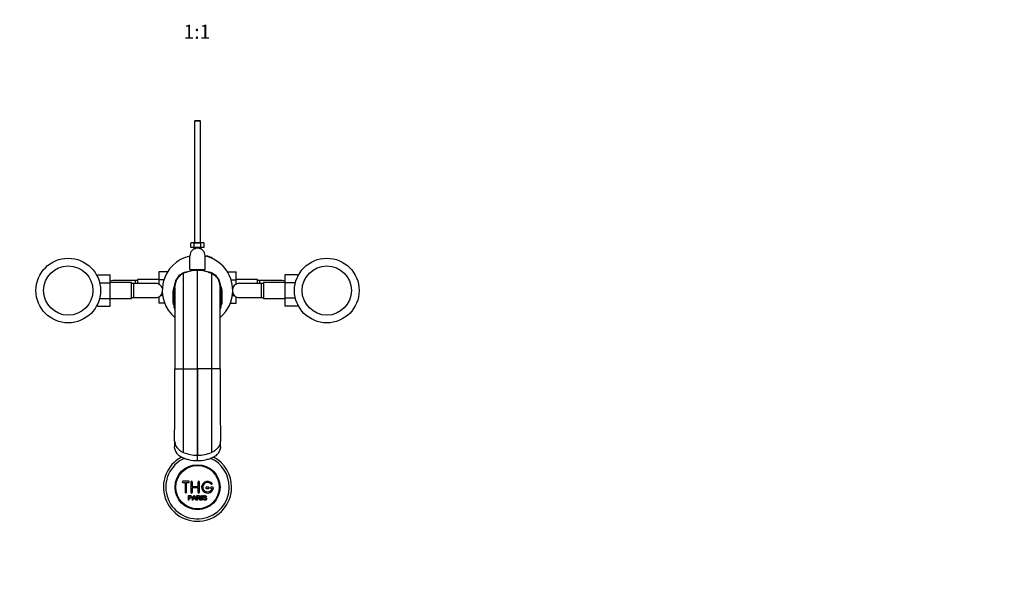
# Paper-space layout 'Layout1' of a CAD drawing. Units: millimetres. Extents: x 0 to 1378, y 0 to 2579.
# Drawn here: x 540 to 1378, y 794 to 1272 of the extents above; entities that cross this region are included whole.
import ezdxf
from ezdxf import colors
from ezdxf.entities.mleader import LeaderData, LeaderLine
from ezdxf.enums import TextEntityAlignment as Align
from ezdxf.math import Vec2, Vec3

# ---------------------------------------------------------------- set-up
doc = ezdxf.new("R2010")
doc.units = ezdxf.units.MM
doc.layers.add('DV7_Défaut', color=7, linetype='Continuous')
doc.layers.add('Défaut', color=7, linetype='Continuous')
doc.styles.add('SEACAD_ArialB', font='arialbd.ttf')

# ---------------------------------------------------------------- blocks, each defined once
blk = doc.blocks.new('_DOT')
at = {"color": 0}
blk.add_line((0, 0), (-1, 0), dxfattribs=at)
at = {"color": 0, "const_width": 0.333}
blk.add_lwpolyline([(-0.1665, 0, 1), (0.1665, 0, 1)], format="xyb", close=True, dxfattribs=at)
blk = doc.blocks.new('SE6')
at = {"layer": 'DV7_Défaut', "color": 7, "linetype": 'Continuous'}
for p, q in [((689.59, 1186.24), (688.99, 1185.64)), ((693.99, 1185.64), (688.99, 1185.64)), ((688.99, 1185.64), (688.99, 1082.24)), ((689.59, 1186.24), (693.39, 1186.24)), ((693.99, 1185.64), (693.39, 1186.24)), ((693.99, 1082.24), (693.99, 1185.64)), ((686.74, 1082.24), (685.71, 1081.75)), ((685.71, 1078.24), (685.71, 1081.75)), ((686.74, 1082.24), (696.23, 1082.24)), ((688.6, 1078.24), (688.6, 1081.75)), ((694.37, 1078.24), (694.37, 1081.75)), ((697.26, 1081.75), (696.23, 1082.24)), ((697.26, 1078.24), (697.26, 1081.75)), ((688.6, 1078.24), (685.71, 1078.24)), ((688.49, 1078.24), (688.49, 1076.77)), ((694.37, 1078.24), (688.6, 1078.24)), ((689.1, 1078.24), (689.1, 1076.77)), ((693.87, 1078.24), (693.87, 1076.77)), ((697.26, 1078.24), (694.37, 1078.24)), ((694.49, 1076.77), (694.49, 1078.24)), ((683.99, 1070.74), (684.77, 1070.74)), ((683.99, 1070.55), (683.99, 1070.74)), ((684.99, 1059.51), (684.99, 1071.01)), ((697.99, 1059.51), (697.99, 1071.01)), ((698.2, 1070.74), (698.99, 1070.74)), ((658.49, 1057.27), (658.49, 1050.68)), ((665.96, 1057.27), (658.49, 1057.27)), ((679.56, 1056.11), (679.56, 1056.11)), ((682.21, 1057.24), (682.53, 1057.22)), ((684.99, 1059.51), (697.99, 1059.51)), ((691.49, 974.91), (691.49, 1058.61)), ((700.76, 1057.24), (700.44, 1057.22)), ((703.41, 1056.11), (703.41, 1056.11)), ((717, 1057.28), (724.49, 1057.28)), ((724.49, 1050.64), (724.49, 1057.28)), ((606.29, 1054.78), (617.29, 1054.78)), ((606.29, 1053.39), (606.29, 1054.78)), ((608.17, 1048.14), (617.29, 1048.14)), ((617.29, 1048.14), (617.29, 1054.78)), ((635.29, 1048.26), (617.29, 1048.26)), ((617.29, 1034.83), (617.29, 1048.14)), ((638.49, 1050.01), (619.73, 1050.01)), ((635.29, 1034.76), (635.29, 1048.26)), ((637.29, 1047.51), (635.29, 1047.51)), ((637.29, 1035.51), (637.29, 1047.51)), ((656.05, 1047.51), (637.29, 1047.51)), ((638.49, 1050.01), (638.49, 1047.51)), ((640.49, 1050.01), (638.49, 1050.01)), ((640.49, 1050.76), (640.49, 1047.51)), ((658.49, 1050.76), (640.49, 1050.76)), ((658.49, 1050.68), (658.49, 1046.87)), ((662.92, 1050.68), (658.49, 1050.68)), ((673.56, 1050.94), (673.8, 1050.85)), ((709.41, 1050.94), (709.17, 1050.85)), ((720.06, 1050.64), (724.49, 1050.64)), ((742.49, 1050.76), (724.49, 1050.76)), ((724.49, 1046.87), (724.49, 1050.64)), ((745.69, 1047.51), (726.93, 1047.51)), ((742.49, 1047.51), (742.49, 1050.76)), ((744.49, 1050.01), (742.49, 1050.01)), ((744.49, 1047.51), (744.49, 1050.01)), ((763.25, 1050.01), (744.49, 1050.01)), ((745.69, 1047.51), (745.69, 1035.51)), ((747.69, 1047.51), (745.69, 1047.51)), ((747.69, 1048.26), (747.69, 1034.76)), ((765.69, 1048.26), (747.69, 1048.26)), ((765.69, 1054.77), (765.69, 1048.18)), ((776.69, 1054.77), (765.69, 1054.77)), ((765.69, 1048.18), (765.69, 1034.87)), ((774.81, 1048.18), (765.69, 1048.18)), ((776.69, 1054.77), (776.69, 1053.39)), ((670.79, 1041.57), (670.79, 1031.94)), ((670.79, 1031.94), (670.79, 1041.57)), ((670.79, 1041.57), (670.79, 1041.57)), ((672.17, 1044.85), (672.29, 1044.56)), ((672.27, 1044.22), (672.17, 1044.85)), ((710.8, 1044.85), (710.68, 1044.56)), ((710.7, 1044.22), (710.8, 1044.85)), ((712.18, 1031.94), (712.18, 1041.57)), ((712.18, 1041.57), (712.18, 1041.57)), ((712.18, 1041.57), (712.18, 1031.94)), ((608.16, 1034.83), (617.29, 1034.83)), ((617.29, 1028.24), (617.29, 1034.83)), ((617.29, 1034.76), (635.29, 1034.76)), ((635.29, 1035.51), (637.29, 1035.51)), ((637.29, 1035.51), (656.04, 1035.51)), ((658.49, 1036.14), (658.49, 1030.73)), ((663.49, 1030.73), (658.49, 1030.73)), ((661.77, 1037.37), (660.08, 1037.37)), ((670.79, 1031.94), (670.79, 1030.97)), ((670.79, 1030.96), (670.79, 1031.94)), ((670.79, 1031.94), (670.79, 1031.94)), ((670.79, 1030.97), (670.79, 1030.96)), ((670.87, 1030.44), (671.05, 1029.35)), ((711.92, 1029.35), (712.1, 1030.44)), ((712.18, 1030.96), (712.18, 1031.94)), ((712.18, 1031.94), (712.18, 1031.94)), ((712.18, 1030.97), (712.18, 1030.96)), ((712.18, 1031.94), (712.18, 1030.97)), ((719.49, 1030.74), (724.49, 1030.74)), ((721.19, 1037.33), (722.96, 1037.33)), ((724.49, 1030.74), (724.49, 1036.14)), ((726.92, 1035.51), (745.69, 1035.51)), ((745.69, 1035.51), (747.69, 1035.51)), ((747.69, 1034.76), (765.69, 1034.76)), ((765.69, 1034.87), (765.69, 1028.23)), ((774.8, 1034.87), (765.69, 1034.87)), ((606.29, 1028.24), (606.29, 1029.62)), ((606.29, 1028.24), (617.29, 1028.24)), ((776.69, 1028.23), (765.69, 1028.23)), ((776.69, 1029.62), (776.69, 1028.23)), ((672.25, 974.91), (673.14, 974.91)), ((673.14, 974.91), (679.6, 974.91)), ((679.6, 974.91), (691.49, 974.91)), ((691.49, 901.36), (691.49, 974.91)), ((703.37, 974.91), (691.49, 974.91)), ((709.83, 974.91), (703.37, 974.91)), ((710.72, 974.91), (709.83, 974.91)), ((671.96, 913.41), (671.96, 908.55)), ((711.01, 908.55), (711.01, 913.41)), ((691.49, 901.36), (691.45, 901.36)), ((691.49, 896.5), (691.49, 901.36)), ((691.49, 901.36), (691.52, 901.36)), ((683.99, 879.14), (678.99, 879.14)), ((678.99, 878.14), (680.99, 878.14)), ((680.99, 878.14), (680.99, 869.64)), ((681.99, 869.64), (681.99, 878.14)), ((681.99, 878.14), (683.99, 878.14)), ((685.99, 869.64), (685.99, 878.64)), ((686.99, 878.64), (686.99, 874.64)), ((686.99, 874.64), (691.99, 874.64)), ((691.99, 873.64), (686.99, 873.64)), ((686.99, 873.64), (686.99, 869.64)), ((691.99, 874.64), (691.99, 878.64)), ((691.99, 869.64), (691.99, 873.64)), ((692.99, 878.64), (692.99, 869.64)), ((700.99, 874.14), (698.99, 874.14)), ((698.99, 873.14), (700.99, 873.14)), ((704.46, 874.14), (702.99, 874.14)), ((702.99, 873.14), (703.86, 873.14)), ((683.73, 863.07), (683.73, 866.94)), ((684.24, 863.07), (683.73, 863.07)), ((684.24, 866.49), (684.24, 865.1)), ((684.24, 864.65), (684.24, 863.07)), ((686.91, 863.07), (688.4, 866.94)), ((687.45, 863.07), (686.91, 863.07)), ((687.88, 864.24), (687.45, 863.07)), ((689.5, 864.24), (687.88, 864.24)), ((688.02, 864.66), (689.34, 864.66)), ((688.4, 866.94), (688.95, 866.94)), ((688.95, 866.94), (690.53, 863.07)), ((689.95, 863.07), (689.5, 864.24)), ((690.53, 863.07), (689.95, 863.07)), ((690.94, 863.07), (690.94, 866.94)), ((691.45, 863.07), (690.94, 863.07)), ((691.45, 866.51), (691.45, 865.24)), ((691.45, 864.79), (691.45, 863.07)), ((694.35, 863.07), (693.71, 863.07)), ((694.92, 863.07), (694.92, 866.94)), ((694.92, 866.94), (695.44, 866.94)), ((695.44, 863.07), (694.92, 863.07)), ((695.44, 866.94), (695.44, 863.07)), ((696.17, 864.32), (696.65, 864.36)), ((699.13, 865.85), (698.63, 865.82))]:
    blk.add_line(p, q, dxfattribs=at)
for centre, radius in [((581.49, 1041.51), 27.5), ((801.49, 1041.51), 27.5), ((581.49, 1041.51), 21), ((801.49, 1041.51), 21), ((691.49, 874.14), 19.14), ((691.49, 874.14), 18.5)]:
    blk.add_circle(centre, radius, dxfattribs=at)
for centre, radius, start, end in [((687.15, 1079.05), 3.06, 61.86143, 118.13857), ((695.82, 1079.05), 3.06, 61.86143, 118.13857), ((691.49, 1071.01), 6.5, 0, 180), ((691.49, 1041.51), 30, 102.51333, 230.25933), ((691.49, 1041.51), 30, 0, 77.48667), ((698.99, 1063.24), 7.5, 46.90016, 90), ((684.85, 1044.25), 13.3, 104.58536, 151.20784), ((685.23, 1044.01), 13.57, 102.87511, 149.31524), ((-64350.14, 984.92), 65029.74, 0.0238185, 0.0627242), ((-63643.5, 985.52), 64323.1, 359.9905455, 0.0628755), ((691.49, 1028.91), 29.7, 113.66476, 113.6712), ((691.44, 1024.4), 34.21, 89.92677, 106.68879), ((682.23, 1054.95), 2.29, 90.53489, 105.41185), ((691.49, 1028.91), 29.7, 89.99996, 107.55072), ((691.49, 1028.91), 29.7, 72.44928, 90.00004), ((691.53, 1024.4), 34.21, 73.31121, 90.07323), ((697.74, 1044.01), 13.57, 30.68476, 77.12489), ((700.74, 1054.95), 2.29, 74.58815, 89.46511), ((698.12, 1044.25), 13.3, 28.79216, 75.41464), ((691.49, 1028.91), 29.7, 66.3288, 66.33524), ((619.95, 1044.14), 5.88, 95.59266, 116.96953), ((619.66, 1044.19), 5.81, 89.33715, 92.77226), ((656.11, 1041.69), 5.81, 87.22774, 91.48587), ((655.82, 1041.64), 5.88, 52.08866, 84.40734), ((696.77, 1042.01), 25.13, 160.39681, 180.08878), ((684.49, 1045.23), 12.33, 152.42735, 181.75562), ((684.45, 1044.96), 12.17, 157.40046, 173.32665), ((698.48, 1045.23), 12.33, 358.24438, 27.57265), ((698.52, 1044.96), 12.17, 6.67335, 22.59954), ((686.2, 1042.01), 25.13, 359.91122, 19.60319), ((727.15, 1041.64), 5.88, 95.59266, 127.91134), ((726.86, 1041.69), 5.81, 89.33715, 92.77226), ((763.31, 1044.19), 5.81, 87.22774, 91.48587), ((763.02, 1044.14), 5.88, 63.03047, 84.40734), ((655.98, 1041.51), 5.89, 15.54207, 54.12894), ((655.98, 1041.51), 5.89, 305.87106, 343.46753), ((695.79, 1036.95), 25.43, 159.53468, 169.53142), ((919.43, 1031.39), 248.46, 177.73064, 180.14009), ((696.21, 1036.8), 25.43, 165.51094, 169.97111), ((656.11, 1046.23), 15.87, 341.6318, 346.29592), ((736.62, 1036.17), 65.27, 174.563, 180.5324), ((511.01, 1047.33), 160.77, 355.80389, 357.16002), ((706.03, 1039.9), 34.45, 176.55019, 180.90035), ((679.33, 1039.52), 7.75, 181.17548, 187.25632), ((691.49, 1041.51), 30, 309.8756, 0), ((687.18, 1036.95), 25.43, 10.46858, 20.46532), ((646.35, 1036.17), 65.27, 359.4676, 5.437), ((676.94, 1039.9), 34.45, 359.09965, 3.44981), ((703.64, 1039.52), 7.75, 352.74368, 358.82452), ((686.76, 1036.8), 25.43, 10.02889, 14.48906), ((871.96, 1047.33), 160.77, 182.83998, 184.19611), ((726.86, 1046.23), 15.87, 193.7011, 198.3682), ((463.54, 1031.39), 248.46, 359.85991, 2.26936), ((726.99, 1041.51), 5.89, 125.87106, 163.8922), ((726.99, 1041.51), 5.89, 196.53305, 234.12894), ((656.11, 1041.32), 5.81, 269.33715, 272.77226), ((655.82, 1041.37), 5.88, 275.59266, 307.91134), ((631.56, 1036.23), 39.79, 352.13074, 359.03996), ((633.4, 1035.23), 38, 351.65719, 359.07643), ((685.97, 1035.75), 14.63, 180.72741, 184.43859), ((515.11, 1046.59), 156.73, 355.61802, 357.0556), ((679.57, 1036.11), 8.32, 190.33516, 205.87261), ((636.52, 1033.11), 35.57, 350.41754, 358.98878), ((676.82, 1039.66), 5.3, 192.14388, 210.67354), ((680.09, 1036.78), 9.09, 208.2302, 210.49864), ((706.15, 1039.66), 5.3, 329.32844, 347.85612), ((702.88, 1036.78), 9.09, 329.50343, 331.7698), ((703.4, 1036.11), 8.32, 334.12739, 349.66484), ((746.45, 1033.11), 35.57, 181.01122, 189.58246), ((867.86, 1046.59), 156.73, 182.9444, 184.38198), ((697, 1035.75), 14.63, 355.56141, 359.27259), ((749.57, 1035.23), 38, 180.92357, 188.34281), ((751.41, 1036.23), 39.79, 180.96004, 187.86926), ((727.15, 1041.37), 5.88, 232.08866, 264.40734), ((726.86, 1041.32), 5.81, 267.22774, 271.48587), ((687.66, 1032.36), 16.88, 189.0281, 197.87015), ((688.38, 1032.79), 17.69, 198.4815, 204.39013), ((694.59, 1032.79), 17.69, 335.61138, 341.5185), ((695.31, 1032.36), 16.88, 342.12985, 350.9719), ((-9853.39, 1000.94), 10525.72, 359.523631, 359.858301), ((-47800.5, 1005.05), 48480.11, 359.880243, 359.964374), ((49989.38, 1006.14), 49286.02, 180.036314, 180.119069), ((10562.62, 997.3), 9851.97, 180.130255, 180.487813), ((691.49, 874.14), 29, 118.07117, 0), ((691.49, 874.14), 27, 114.67829, 0), ((691.51, 933.14), 31.77, 247.79732, 269.88936), ((691.46, 933.14), 31.77, 270.11064, 292.20268), ((691.49, 874.14), 27, 0, 65.26043), ((691.49, 874.14), 29, 0, 61.87639), ((678.99, 878.64), 0.5, 90, 270), ((683.99, 878.64), 0.5, 270, 90), ((686.49, 878.64), 0.5, 0, 180), ((692.49, 878.64), 0.5, 0, 180), ((699.99, 874.14), 5, 41.81031, 353.62063), ((699.99, 874.14), 4, 41.81031, 345.52249), ((698.99, 873.64), 0.5, 90, 270), ((700.99, 873.64), 0.5, 270, 90), ((702.99, 873.64), 0.5, 90, 270), ((703.34, 877.14), 0.5, 221.81031, 41.81031), ((704.46, 873.64), 0.5, 353.62063, 90), ((681.49, 869.64), 0.5, 180, 0), ((686.49, 869.64), 0.5, 180, 0), ((677.44, 869.31), 11.56, 336.27235, 346.08869), ((721.48, 877.42), 34.58, 198.34979, 201.65081), ((692.49, 869.64), 0.5, 180, 0)]:
    blk.add_arc(centre, radius, start, end, dxfattribs=at)
for centre, major_axis, ratio, start_param, end_param in [((6092.53, -3605.71), (-5429.33, 4654.26), 0.000933, 0.053664, 0.054994), ((-4709.56, -3605.71), (5429.33, 4654.26), 0.000933, -0.054994, -0.053664), ((732.06, 1031), (-61.08, 0), 0.947427, 0.003789, 0.02221), ((650.91, 1031), (61.08, 0), 0.947427, 6.260975, 6.279396)]:
    blk.add_ellipse(centre, major_axis=major_axis, ratio=ratio, start_param=start_param, end_param=end_param, dxfattribs=at)
for points, knots in [([(688.6, 1081.75), (689.07, 1081.86), (689.56, 1081.96), (690.52, 1082.08), (691, 1082.12), (691.97, 1082.12), (692.45, 1082.08), (693.42, 1081.96), (693.9, 1081.86), (694.37, 1081.75)], [0, 0, 0, 0, 0.25, 0.25, 0.5, 0.5, 0.75, 0.75, 1, 1, 1, 1]), ([(679.56, 1056.11), (678.46, 1055.62), (677.43, 1054.97), (675.6, 1053.4), (674.8, 1052.47), (674.03, 1051.25), (673.91, 1051.05), (673.8, 1050.85)], [0, 0, 0, 0, 0.45342, 0.457156, 0.91056, 0.914734, 1, 1, 1, 1]), ([(682.53, 1057.22), (682.5, 1057.21), (681.62, 1056.93), (680.64, 1056.57), (679.7, 1056.17), (679.59, 1056.12), (679.58, 1056.11), (679.57, 1056.11), (679.56, 1056.11)], [0, 0, 0, 0, 0.026252, 0.876156, 0.991858, 0.991858, 0.991858, 1, 1, 1, 1]), ([(700.44, 1057.22), (700.47, 1057.21), (701.35, 1056.93), (702.33, 1056.57), (703.27, 1056.17), (703.38, 1056.12), (703.39, 1056.11), (703.4, 1056.11), (703.41, 1056.11)], [0, 0, 0, 0, 0.026252, 0.876156, 0.991858, 0.991858, 0.991858, 1, 1, 1, 1]), ([(703.41, 1056.11), (703.41, 1056.11), (703.41, 1056.02), (703.41, 1055.62), (703.4, 1054.96), (703.4, 1054.16), (703.4, 1053.41), (703.4, 1052.57), (703.4, 1051.41), (703.4, 1049.72), (703.4, 1047.78), (703.4, 1046.21), (703.4, 1044.68), (703.4, 1043.06), (703.39, 1040.58), (703.39, 1037.74), (703.39, 1034.95), (703.39, 1032.81), (703.39, 1030.61), (703.39, 1028.04), (703.39, 1024.45), (703.39, 1020.7), (703.38, 1017.67), (703.38, 1015.02), (703.38, 1012.32), (703.38, 1008.63), (703.38, 1004.37), (703.38, 1000.09), (703.38, 995.67), (703.38, 992.06), (703.38, 989.24), (703.38, 987.36), (703.37, 985.21), (703.37, 982.8), (703.37, 980.13), (703.37, 978.07), (703.37, 976.51), (703.37, 975.66), (703.37, 975.09), (703.37, 974.91)], [0, 0, 0, 0, 0.036286, 0.072572, 0.108857, 0.145142, 0.166304, 0.181428, 0.217714, 0.253999, 0.290285, 0.32657, 0.332607, 0.362856, 0.399142, 0.435427, 0.471713, 0.498911, 0.507999, 0.544284, 0.58057, 0.616855, 0.653141, 0.665215, 0.689426, 0.725712, 0.761998, 0.798283, 0.833044, 0.870855, 0.885938, 0.901021, 0.916104, 0.93731, 0.958516, 0.979723, 0.986482, 0.995532, 1, 1, 1, 1]), ([(703.41, 1056.11), (703.41, 1056.11), (703.41, 1056.02), (703.41, 1055.62), (703.41, 1054.96), (703.4, 1054.16), (703.4, 1053.41), (703.4, 1052.57), (703.4, 1051.41), (703.4, 1049.72), (703.4, 1047.78), (703.4, 1046.21), (703.4, 1044.68), (703.4, 1043.06), (703.39, 1040.58), (703.39, 1037.74), (703.39, 1034.95), (703.39, 1032.81), (703.39, 1030.61), (703.39, 1028.04), (703.39, 1024.45), (703.39, 1020.7), (703.38, 1017.67), (703.38, 1015.02), (703.38, 1013.4), (703.38, 1012.22), (703.38, 1011.95)], [0, 0, 0, 0, 0.052092, 0.104184, 0.156275, 0.208366, 0.238746, 0.260458, 0.31255, 0.364642, 0.416734, 0.468825, 0.477492, 0.520917, 0.573009, 0.6251, 0.677192, 0.716238, 0.729284, 0.781375, 0.833467, 0.885559, 0.93765, 0.954984, 0.989742, 1, 1, 1, 1]), ([(703.41, 1056.11), (704.51, 1055.62), (705.54, 1054.97), (707.37, 1053.4), (708.17, 1052.47), (708.94, 1051.25), (709.06, 1051.05), (709.17, 1050.85)], [0, 0, 0, 0, 0.45342, 0.457156, 0.91056, 0.914734, 1, 1, 1, 1]), ([(673.8, 1050.85), (673.33, 1050), (672.89, 1048.91), (672.61, 1047.77), (672.57, 1047.58)], [0, 0, 0, 0, 0.832454, 1, 1, 1, 1]), ([(709.17, 1050.85), (709.64, 1050), (710.08, 1048.91), (710.36, 1047.77), (710.4, 1047.58)], [0, 0, 0, 0, 0.832454, 1, 1, 1, 1]), ([(671.99, 1045.9), (671.94, 1045.77), (671.54, 1044.69), (671.12, 1043.25), (670.85, 1041.92), (670.79, 1041.57)], [0, 0, 0, 0, 0.090577, 0.767589, 1, 1, 1, 1]), ([(672.28, 1043.68), (672.28, 1043.22), (672.28, 1042.41), (672.28, 1040.45), (672.28, 1038.07), (672.28, 1035.2), (672.28, 1031.88), (672.28, 1028.14), (672.28, 1023.99), (672.27, 1019.48), (672.27, 1014.63), (672.27, 1009.49), (672.27, 1004.1), (672.26, 998.5), (672.26, 992.72), (672.26, 986.86), (672.25, 980.78), (672.25, 977.09), (672.25, 974.91)], [0, 0, 0, 0, 0.062262, 0.124567, 0.186913, 0.249299, 0.311724, 0.37419, 0.436691, 0.499228, 0.561791, 0.624368, 0.686953, 0.749559, 0.812201, 0.874877, 0.937508, 1, 1, 1, 1]), ([(710.72, 974.91), (710.72, 977.09), (710.72, 980.79), (710.71, 986.86), (710.71, 992.73), (710.71, 998.51), (710.7, 1004.11), (710.7, 1009.5), (710.7, 1014.63), (710.7, 1019.47), (710.69, 1023.98), (710.69, 1028.11), (710.69, 1031.85), (710.69, 1035.17), (710.69, 1038.05), (710.69, 1040.44), (710.69, 1042.4), (710.69, 1043.21), (710.69, 1043.68)], [0, 0, 0, 0, 0.062508, 0.125167, 0.187877, 0.250554, 0.313187, 0.375789, 0.438369, 0.500923, 0.563437, 0.62591, 0.688344, 0.750741, 0.813105, 0.875437, 0.937735, 1, 1, 1, 1]), ([(710.98, 1045.9), (711.03, 1045.77), (711.43, 1044.69), (711.85, 1043.25), (712.12, 1041.92), (712.18, 1041.57)], [0, 0, 0, 0, 0.090577, 0.767589, 1, 1, 1, 1]), ([(691.49, 974.91), (691.48, 971.07), (691.48, 963.9), (691.48, 955.56), (691.47, 946.62), (691.47, 939.98), (691.47, 931.88), (691.46, 925.1), (691.46, 919.18), (691.46, 914.43), (691.46, 910.94), (691.45, 907.66), (691.45, 904.38), (691.45, 902.49), (691.45, 901.36)], [0, 0, 0, 0, 0.119473, 0.224035, 0.266227, 0.412982, 0.451015, 0.561163, 0.674165, 0.706491, 0.78574, 0.853245, 0.897315, 1, 1, 1, 1]), ([(691.49, 974.91), (691.49, 971.07), (691.49, 963.9), (691.49, 955.56), (691.5, 946.62), (691.5, 939.98), (691.5, 931.88), (691.51, 925.1), (691.51, 919.18), (691.51, 914.43), (691.51, 910.94), (691.52, 907.66), (691.52, 904.38), (691.52, 902.49), (691.52, 901.36)], [0, 0, 0, 0, 0.119473, 0.224035, 0.266227, 0.412982, 0.451015, 0.561163, 0.674165, 0.706491, 0.78574, 0.853245, 0.897315, 1, 1, 1, 1]), ([(671.96, 913.42), (671.96, 912.68), (672.33, 911.07), (673.35, 908.49), (675.4, 905.97), (677.72, 904.51), (679.14, 903.87), (679.5, 903.72)], [0, 0, 0, 0, 0.17531, 0.385629, 0.649168, 0.911679, 1, 1, 1, 1]), ([(711.01, 913.42), (711.01, 912.68), (710.64, 911.07), (709.62, 908.49), (707.57, 905.97), (705.25, 904.51), (703.83, 903.87), (703.47, 903.72)], [0, 0, 0, 0, 0.17531, 0.385629, 0.649168, 0.911679, 1, 1, 1, 1]), ([(691.49, 896.5), (689.01, 896.5), (686.59, 896.78), (683.03, 897.63), (681.85, 897.99), (679.54, 898.81), (678.42, 899.29), (676.32, 900.53), (675.39, 901.28), (673.81, 903.08), (673.2, 904.09), (672.54, 905.72), (672.36, 906.28), (672.06, 907.4), (671.96, 907.97), (671.96, 908.55)], [0, 0, 0, 0, 0.285961, 0.285961, 0.428941, 0.428941, 0.571921, 0.571921, 0.714902, 0.714902, 0.857882, 0.857882, 0.929372, 0.929372, 1, 1, 1, 1]), ([(711.01, 908.55), (711.01, 907.97), (710.91, 907.4), (710.61, 906.28), (710.43, 905.72), (709.77, 904.09), (709.16, 903.08), (707.6, 901.3), (706.65, 900.53), (704.57, 899.3), (703.43, 898.81), (701.15, 897.99), (699.98, 897.64), (696.41, 896.78), (693.95, 896.5), (691.49, 896.5)], [0, 0, 0, 0, 0.070562, 0.070562, 0.142057, 0.142057, 0.285048, 0.285048, 0.428038, 0.428038, 0.571029, 0.571029, 0.714019, 0.714019, 1, 1, 1, 1]), ([(683.73, 866.94), (684.29, 866.94), (684.85, 866.96), (685.7, 866.93), (685.99, 866.89), (686.46, 866.59), (686.61, 866.32), (686.71, 865.77), (686.67, 865.48), (686.41, 864.99), (686.18, 864.81), (685.64, 864.65), (685.36, 864.65), (684.8, 864.65), (684.52, 864.65), (684.24, 864.65)], [0, 0, 0, 0, 0.25, 0.25, 0.375, 0.375, 0.5, 0.5, 0.625, 0.625, 0.75, 0.75, 0.875, 0.875, 1, 1, 1, 1]), ([(684.24, 865.1), (684.6, 865.1), (684.96, 865.09), (685.32, 865.1), (685.45, 865.11), (685.58, 865.12), (685.7, 865.16), (685.77, 865.18), (685.84, 865.21), (685.89, 865.25), (685.95, 865.29), (686, 865.34), (686.04, 865.4), (686.08, 865.45), (686.1, 865.51), (686.12, 865.57), (686.15, 865.66), (686.16, 865.76), (686.15, 865.85), (686.15, 865.93), (686.13, 866.01), (686.1, 866.09), (686.07, 866.16), (686.03, 866.24), (685.97, 866.3), (685.92, 866.35), (685.86, 866.39), (685.8, 866.42), (685.74, 866.44), (685.68, 866.46), (685.62, 866.47), (685.34, 866.51), (685.06, 866.49), (684.79, 866.49), (684.6, 866.49), (684.42, 866.49), (684.24, 866.49)], [0, 0, 0, 0, 0.231109, 0.231109, 0.231109, 0.315599, 0.315599, 0.315599, 0.361452, 0.361452, 0.361452, 0.407997, 0.407997, 0.407997, 0.449279, 0.449279, 0.449279, 0.510802, 0.510802, 0.510802, 0.56375, 0.56375, 0.56375, 0.617294, 0.617294, 0.617294, 0.663481, 0.663481, 0.663481, 0.70395, 0.70395, 0.70395, 0.882069, 0.882069, 0.882069, 1, 1, 1, 1]), ([(690.94, 866.94), (691.56, 866.94), (692.17, 866.96), (692.79, 866.94), (692.95, 866.94), (693.11, 866.92), (693.26, 866.89), (693.37, 866.87), (693.47, 866.83), (693.56, 866.78), (693.66, 866.73), (693.74, 866.65), (693.81, 866.57), (693.88, 866.47), (693.94, 866.36), (693.98, 866.24), (694.02, 866.13), (694.04, 866), (694.04, 865.88), (694.04, 865.75), (694.02, 865.62), (693.97, 865.5), (693.93, 865.39), (693.86, 865.29), (693.78, 865.2), (693.7, 865.12), (693.62, 865.06), (693.52, 865.01), (693.38, 864.93), (693.23, 864.88), (693.07, 864.85), (693.03, 864.85), (692.99, 864.84), (692.95, 864.83)], [0, 0, 0, 0, 0.340399, 0.340399, 0.340399, 0.428735, 0.428735, 0.428735, 0.488921, 0.488921, 0.488921, 0.549857, 0.549857, 0.549857, 0.619166, 0.619166, 0.619166, 0.688802, 0.688802, 0.688802, 0.760928, 0.760928, 0.760928, 0.828185, 0.828185, 0.828185, 0.887967, 0.887967, 0.887967, 0.976276, 0.976276, 0.976276, 1, 1, 1, 1]), ([(691.45, 865.24), (691.86, 865.24), (692.27, 865.22), (692.68, 865.24), (692.79, 865.24), (692.91, 865.25), (693.02, 865.28), (693.09, 865.3), (693.17, 865.33), (693.23, 865.37), (693.28, 865.4), (693.33, 865.44), (693.37, 865.49), (693.41, 865.53), (693.44, 865.59), (693.46, 865.64), (693.49, 865.71), (693.51, 865.78), (693.51, 865.84), (693.51, 865.91), (693.51, 865.98), (693.49, 866.05), (693.47, 866.12), (693.44, 866.19), (693.39, 866.25), (693.35, 866.3), (693.31, 866.34), (693.25, 866.38), (693.2, 866.42), (693.14, 866.44), (693.07, 866.46), (692.95, 866.5), (692.82, 866.51), (692.7, 866.51), (692.28, 866.51), (691.87, 866.51), (691.45, 866.51)], [0, 0, 0, 0, 0.253281, 0.253281, 0.253281, 0.325224, 0.325224, 0.325224, 0.37194, 0.37194, 0.37194, 0.410177, 0.410177, 0.410177, 0.448282, 0.448282, 0.448282, 0.491287, 0.491287, 0.491287, 0.535371, 0.535371, 0.535371, 0.582029, 0.582029, 0.582029, 0.621941, 0.621941, 0.621941, 0.663591, 0.663591, 0.663591, 0.743208, 0.743208, 0.743208, 1, 1, 1, 1]), ([(693.71, 863.07), (693.57, 863.29), (693.43, 863.51), (693.16, 863.94), (693.02, 864.16), (692.82, 864.42), (692.78, 864.47), (692.7, 864.56), (692.65, 864.61), (692.55, 864.69), (692.49, 864.72), (692.4, 864.76), (692.37, 864.77), (692.3, 864.78), (692.27, 864.78), (692.17, 864.79), (692.11, 864.79), (691.98, 864.79), (691.78, 864.79), (691.59, 864.79), (691.45, 864.79)], [0, 0, 0, 0, 0.25, 0.25, 0.5, 0.5, 0.5625, 0.5625, 0.625, 0.625, 0.6875, 0.6875, 0.71875, 0.71875, 0.75, 0.75, 0.8125, 0.8125, 0.875, 1, 1, 1, 1]), ([(692.95, 864.83), (693.03, 864.79), (693.12, 864.75), (693.27, 864.63), (693.34, 864.56), (693.53, 864.35), (693.64, 864.19), (693.94, 863.71), (694.15, 863.39), (694.35, 863.07)], [0, 0, 0, 0, 0.125, 0.125, 0.25, 0.25, 0.5, 0.5, 1, 1, 1, 1]), ([(698.63, 865.82), (698.61, 866.03), (698.53, 866.24), (698.19, 866.51), (697.97, 866.55), (697.54, 866.56), (697.32, 866.55), (696.92, 866.35), (696.79, 866.14), (696.82, 865.82), (696.87, 865.72), (697.02, 865.57), (697.12, 865.53), (697.43, 865.42), (697.64, 865.38), (698.26, 865.23), (698.71, 865.13), (699.28, 864.52), (699.31, 864), (698.87, 863.26), (698.42, 863.05), (697.57, 862.98), (697.12, 863.03), (696.4, 863.47), (696.18, 863.89), (696.17, 864.32)], [0, 0, 0, 0, 0.0625, 0.0625, 0.125, 0.125, 0.1875, 0.1875, 0.25, 0.25, 0.28125, 0.28125, 0.3125, 0.3125, 0.375, 0.375, 0.5, 0.5, 0.625, 0.625, 0.75, 0.75, 0.875, 0.875, 1, 1, 1, 1]), ([(696.65, 864.36), (696.67, 864.15), (696.74, 863.94), (697.03, 863.63), (697.24, 863.54), (697.65, 863.45), (697.87, 863.45), (698.3, 863.53), (698.52, 863.62), (698.77, 863.97), (698.79, 864.22), (698.55, 864.58), (698.34, 864.66), (697.73, 864.84), (697.29, 864.9), (696.72, 865.17), (696.54, 865.3), (696.32, 865.67), (696.29, 865.89), (696.36, 866.32), (696.47, 866.52), (696.79, 866.82), (697, 866.9), (697.62, 867.06), (698.07, 867.03), (698.85, 866.68), (699.11, 866.28), (699.13, 865.85)], [0, 0, 0, 0, 0.0625, 0.0625, 0.125, 0.125, 0.1875, 0.1875, 0.25, 0.25, 0.3125, 0.3125, 0.375, 0.375, 0.5, 0.5, 0.5625, 0.5625, 0.625, 0.625, 0.6875, 0.6875, 0.75, 0.75, 0.875, 0.875, 1, 1, 1, 1])]:
    blk.add_open_spline(points, degree=3, knots=knots, dxfattribs=at)
for points in [[(673.09, 1050.44), (673.25, 1050.82), (673.41, 1050.99), (673.56, 1050.94)], [(709.88, 1050.44), (709.72, 1050.82), (709.56, 1050.99), (709.41, 1050.94)], [(671.58, 1039.36), (671.68, 1041.26), (671.87, 1044.25), (672.07, 1045.09), (672.17, 1044.85)], [(671.64, 1038.54), (671.75, 1040.51), (671.96, 1043.61), (672.17, 1044.47), (672.27, 1044.22)], [(711.33, 1038.54), (711.22, 1040.51), (711.01, 1043.61), (710.8, 1044.47), (710.7, 1044.22)], [(711.39, 1039.36), (711.29, 1041.26), (711.1, 1044.25), (710.9, 1045.09), (710.8, 1044.85)], [(670.79, 1031.94), (670.85, 1031.55), (670.91, 1031.17), (670.98, 1030.78)], [(670.79, 1030.96), (670.85, 1030.54), (670.92, 1030.13), (670.99, 1029.72)], [(712.18, 1030.96), (712.12, 1030.54), (712.05, 1030.13), (711.98, 1029.72)], [(712.18, 1031.94), (712.12, 1031.55), (712.06, 1031.17), (711.99, 1030.78)]]:
    blk.add_open_spline(points, degree=3, dxfattribs=at)

psp = doc.layouts.get("Layout1")

# ---------------------------------------------------------------- block references
at = {"layer": 'Défaut'}
psp.add_blockref('SE6', (0, 0), dxfattribs=at)

# ---------------------------------------------------------------- texts
at = {"layer": 'Défaut', "color": 7, "linetype": 'Continuous', "style": 'SEACAD_ArialB'}
psp.add_text('1:1', height=12, dxfattribs=at).set_placement((679.62, 1267.74), align=Align.TOP_LEFT)

# ---------------------------------------------------------------- leaders
at = {"layer": 'Défaut', "color": 7, "linetype": 'Continuous'}
ml = psp.add_multileader_mtext('Standard', dxfattribs=at)
ml.set_content('{\\pxsm0.9;\\fSolid Edge ISO|b1||i0||c0|p34;\\W1.;22/04/2016\\P}', color=256)
ml.set_leader_properties()
ml.set_arrow_properties(name='DOT')
ml.build(insert=Vec2(0, 0))
ml.multileader.update_dxf_attribs({"leader_type": 0, "dogleg_length": 0, "arrow_head_size": 12})
ctx = ml.context
ctx.base_point, ctx.char_height, ctx.arrow_head_size, ctx.landing_gap_size = Vec3(1288.15, 2571.62), 12, 12, 4.2
notes = []
notes.append((ctx, [(0, (0, 0, 0), (0, 0), (1, 0), 1, [])]))
ctx.mtext.insert = Vec3(1292.35, 2577.74)
for ctx, leaders in notes:
    for number, flags, end, landing, length, lines in leaders:
        leader = LeaderData()
        leader.index, (leader.has_last_leader_line, leader.has_dogleg_vector, leader.attachment_direction) = number, flags
        leader.last_leader_point, leader.dogleg_vector, leader.dogleg_length = Vec3(end), Vec3(landing), length
        for number, points, colour, breaks in lines:
            line = LeaderLine()
            line.index, line.vertices, line.color, line.breaks = number, Vec3.list(points), colors.encode_raw_color(colour), breaks
            leader.lines.append(line)
        ctx.leaders.append(leader)

doc.saveas('drawing.dxf')
